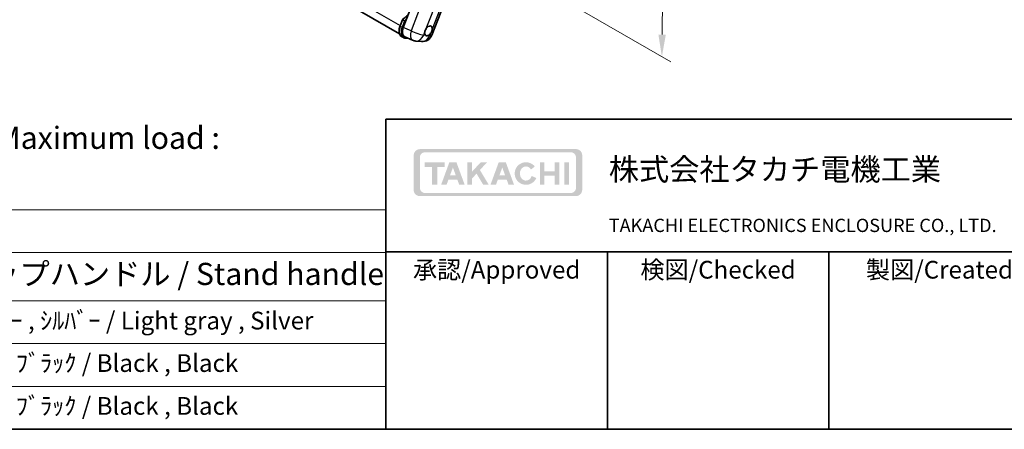
# Model space of a CAD drawing. Units: millimetres. Extents: x 0 to 12387, y 0 to 1826.
# Drawn here: x 1012 to 1679, y 0 to 277 of the extents above; entities that cross this region are included whole.
import ezdxf
from ezdxf.enums import TextEntityAlignment as Align

# ---------------------------------------------------------------- set-up
doc = ezdxf.new("R2010")
doc.units = ezdxf.units.MM
doc.header["$LTSCALE"] = 6
doc.layers.get('Defpoints').update_dxf_attribs({"lineweight": 25})
for name, color, linetype, lineweight in [('Border (ISO)', 7, 'Continuous', 35), ('Dimension (ISO)', 7, 'Continuous', 18), ('Hatch (ISO)', 1, 'Continuous', 18), ('Symbol (ISO)', 7, 'Continuous', 18), ('Title (ISO)', 7, 'Continuous', 35), ('Visible (ISO)', 7, 'Continuous', 35), ('Visible Narrow (ISO)', 7, 'Continuous', 25)]:
    doc.layers.add(name, color=color, linetype=linetype, lineweight=lineweight)
doc.styles.add('Note Text (TK)', font='txt')
doc.styles.add('Note Text (TK2)', font='txt')
doc.styles.add('文字スタイル67', font='arial.ttf')
doc.dimstyles.new('Default - Method 1b (TK)', dxfattribs={"dimscale": 6, "dimtxt": 2.5, "dimasz": 2.5, "dimexe": 1, "dimexo": 1.499999999999999, "dimgap": 1, "dimtad": 1, "dimtoh": 1, "dimrnd": 1e-08, "dimdsep": 46, "dimtxsty": 'Note Text (TK)', "dimcen": 0.09, "dimdle": 5, "dimclrd": 100, "dimclre": 100, "dimclrt": 7, "dimadec": 1, "dimazin": 1, "dimtfac": 1, "dimtmove": 0, "dimatfit": 3, "dimfxl": 1, "dimtolj": 1, "dimlwd": -1, "dimlwe": -1, "dimarcsym": 0})

# ---------------------------------------------------------------- blocks, each defined once
blk = doc.blocks.new('図面枠 tk図枠')
at = {"layer": 'Border (ISO)'}
blk.add_line((14.50000000000001, 8.000000000000007), (405.4999999999999, 8.000000000000007), dxfattribs=at)
blk = doc.blocks.new('表題欄 tk表題欄')
at = {"layer": 'Hatch (ISO)'}
h = blk.add_hatch(color=256, dxfattribs=at)
edge = h.paths.add_edge_path(flags=0)
edge.add_arc((95.57537688673352, 236.2990653650367), 0.5958259999999996, 269.9999999999897, 360)
edge.add_line((96.17120288673351, 236.2990653650368), (96.17120288673348, 239.7107813650365))
edge.add_arc((95.5753768867335, 239.7107813650366), 0.5958259999999996, 0, 90.0000000000068)
edge.add_line((95.57537688673342, 240.3066073650366), (79.13710888673356, 240.3066073650366))
edge.add_arc((79.13710888673353, 239.7107813650366), 0.5958259999999996, 89.99999999999744, 180)
edge.add_line((78.54128288673353, 239.7107813650365), (78.54128288673331, 236.2990653650368))
edge.add_arc((79.13710888673332, 236.2990653650365), 0.5958259999999996, 180, 270.0000000000231)
edge.add_line((79.13710888673356, 235.7032393650365), (95.57537688673342, 235.7032393650367))
edge = h.paths.add_edge_path()
edge.add_line((77.83935088673357, 239.9556413650366), (77.83935088673357, 236.0542053650368))
edge.add_arc((78.54128288673346, 236.0542053650367), 0.7019319999998935, 180, 270.0000000000087)
edge.add_line((78.54128288673357, 235.3522733650368), (96.17120288673352, 235.3522733650368))
edge.add_arc((96.17120288673351, 236.0542053650367), 0.7019319999998921, 270, 360)
edge.add_line((96.8731348867334, 236.0542053650368), (96.87313488673352, 239.9556413650366))
edge.add_arc((96.1712028867336, 239.9556413650367), 0.7019319999998921, 0, 90.00000000000873)
edge.add_line((96.17120288673348, 240.6575733650367), (78.54128288673357, 240.6575733650366))
edge.add_arc((78.54128288673357, 239.9556413650366), 0.7019319999999984, 90, 180)
for points in [[(79.07181288673355, 239.1476033650369), (79.07181288673355, 238.6578833650367), (79.92066088673353, 238.6578833650367), (79.92066088673353, 236.6581933650368), (80.50832488673353, 236.6581933650368), (80.50832488673353, 238.6578833650367), (81.35717288673355, 238.6578833650367), (81.35717288673355, 239.1476033650369)], [(85.68407849525303, 236.6581933650368), (84.9434673993943, 237.8918698287545), (84.41792288673358, 237.3246628822781), (84.41792288673358, 236.6581933650368), (83.89555488673355, 236.6581933650368), (83.89555488673355, 239.1476033650369), (84.41792288673358, 239.1476033650369), (84.41792288673358, 238.0993979968839), (85.38913556809511, 239.1476033650369), (86.10696490847272, 239.1476033650369), (85.31925422435492, 238.2974470774499), (86.30334488673353, 236.6581933650368)], [(92.09142939614459, 239.1476033650369), (92.09142939614459, 236.6581933650368), (92.60971639614465, 236.6581933650368), (92.60971639614465, 237.6580383650368), (93.76872039614462, 237.6580383650368), (93.76872039614462, 236.6581933650368), (94.28700739614459, 236.6581933650368), (94.28700739614459, 239.1476033650369), (93.76872039614462, 239.1476033650369), (93.76872039614462, 238.1477583650367), (92.60971639614465, 238.1477583650367), (92.60971639614465, 239.1476033650369)], [(94.84202339614467, 239.1476033650369), (94.84202339614467, 236.6581933650368), (95.36439139614473, 236.6581933650368), (95.36439139614473, 239.1476033650369)]]:
    blk.add_hatch(color=256, dxfattribs=at).paths.add_polyline_path(points)
h = blk.add_hatch(color=256, dxfattribs=at)
h.paths.add_polyline_path([(82.59020695886475, 237.7110913650368), (81.95242681460243, 237.7110913650368), (82.27131688673356, 238.5794973650367)], flags=0)
h.paths.add_polyline_path([(82.77903014574996, 237.1968853650368), (81.76360362771717, 237.1968853650368), (81.56578886050404, 236.6581933650368), (80.94907288673355, 236.6581933650368), (81.86321688673357, 239.1476033650369), (82.67941688673353, 239.1476033650369), (83.59356088673351, 236.6581933650368), (82.97684491296302, 236.6581933650368)])
h = blk.add_hatch(color=256, dxfattribs=at)
h.paths.add_polyline_path([(87.52707281460246, 237.7110913650368), (88.16485295886469, 237.7110913650368), (87.84596288673359, 238.5794973650367)], flags=0)
h.paths.add_polyline_path([(87.14043486050403, 236.6581933650368), (87.3382496277172, 237.1968853650368), (88.35367614574989, 237.1968853650368), (88.551490912963, 236.6581933650368), (89.16820688673343, 236.6581933650368), (88.25406288673352, 239.1476033650369), (87.43786288673356, 239.1476033650369), (86.52371888673358, 236.6581933650368)])
h = blk.add_hatch(color=256, dxfattribs=at)
edge = h.paths.add_edge_path()
edge.add_arc((90.52309888673334, 237.9028983650369), 1.273272000000011, 38.55054079078439, 336.5820184016556)
edge.add_line((91.69149139614446, 237.3968543650369), (91.17255542714857, 237.6216113977801))
edge.add_ellipse((90.52309888673352, 237.9028983650369), major_axis=(0, -0.7998759999999119), ratio=0.8673469387756529, start_angle=128.5505407907963, end_angle=426.582018401653, ccw=False)
edge.add_line((91.09381514418376, 238.3576891122095), (91.51887237036831, 238.6964075050431))
at = {"layer": 'Title (ISO)'}
for p, q in [((74.70882392282105, 244.052739026017), (255.7088239228211, 244.052739026017)), ((74.70882392282105, 209.052739026017), (74.70882392282105, 244.052739026017)), ((74.70882392282105, 229.052739026017), (230.7088239228211, 229.052739026017)), ((99.70882392282108, 229.052739026017), (99.70882392282108, 209.052739026017)), ((124.708823922821, 229.052739026017), (124.708823922821, 209.052739026017)), ((255.7088239228211, 209.052739026017), (74.70882392282105, 209.052739026017))]:
    blk.add_line(p, q, dxfattribs=at)
at = {"layer": 'Title (ISO)', "color": 7, "attachment_point": 4, "line_spacing_factor": 1.5, "style": 'Note Text (TK)'}
for s, insert, char_height in [('株式会社タカチ電機工業', (99.87313488673345, 238.052739026017), 2.5), ('\\fArial|b0|i0;\\H1.4986;TAKACHI ELECTRONICS ENCLOSURE CO., LTD.', (99.87313488673342, 232.052739026017), 1.49859994649887)]:
    blk.add_mtext(s, dxfattribs=dict(at, insert=insert, char_height=char_height))
at = {"layer": 'Title (ISO)', "color": 1, "char_height": 2.000000029802322, "attachment_point": 5, "line_spacing_factor": 1.5, "style": 'Note Text (TK)'}
for s, insert in [('\\fＭＳ Ｐゴシック|b0|i0;\\H2.0000;承認/Approved', (87.20882392282108, 227.052739026017)), ('\\fＭＳ Ｐゴシック|b0|i0;\\H2.0000;検図/Checked', (112.208823922821, 227.052739026017)), ('\\fＭＳ Ｐゴシック|b0|i0;\\H2.0000;製図/Created', (137.2088239228211, 227.052739026017))]:
    blk.add_mtext(s, dxfattribs=dict(at, insert=insert))
at = {"layer": 'Title (ISO)', "color": 7}
for tag, p, height, style in [('<品名>_001', (157.5667784682756, 235.6393867532898), 2.5, 'Note Text (TK)'), ('<Title>_001', (157.4932713957346, 230.5520568828656), 2.000000029802322, '文字スタイル67'), ('<ページ_No.>_001', (237.9488807410029, 213.302739026017), 2.5, 'Note Text (TK)'), ('<総ページ数>_001', (246.7997330137301, 213.302739026017), 2.5, 'Note Text (TK)'), ('作成日_001', (175.6250171046392, 211.2814322078352), 2.5, 'Note Text (TK)')]:
    blk.add_attdef(tag, p, '', height=height, dxfattribs=dict(at, style=style))
at = {"layer": 'Title (ISO)', "color": 7, "style": 'Note Text (TK)'}
blk.add_attdef('<尺度>', text='', height=2.5, dxfattribs=at).set_placement((243.2088239228211, 223.5527390260171), align=Align.MIDDLE_CENTER)
blk = doc.blocks.new('テーブル1')
at = {"layer": 'Symbol (ISO)'}
for p, q in [((14.50000000000001, 32.76011696934701), (224.5, 32.76011696934701)), ((224.5, 32.76011696934701), (224.5, 27.93918116241695)), ((14.50000000000001, 27.93918116241695), (224.5, 27.93918116241695)), ((224.5, 27.93918116241695), (224.5, 22.49824535548687)), ((14.50000000000001, 22.49824535548687), (224.5, 22.49824535548687)), ((224.5, 22.49824535548687), (224.5, 8.000000000000005)), ((14.50000000000001, 17.66549690365792), (224.5, 17.66549690365792)), ((14.50000000000001, 12.83274845182896), (224.5, 12.83274845182896)), ((14.50000000000001, 8.000000000000005), (224.5, 8.000000000000005))]:
    blk.add_line(p, q, dxfattribs=at)
at = {"layer": 'Symbol (ISO)', "color": 7, "attachment_point": 7}
for s, insert, char_height, style in [('ステップハンドル / Stand handle', (172.8968435187319, 23.49356702864171), 2.5, 'Note Text (TK)'), ('  ﾗｲﾄｸﾞﾚｰ , ｼﾙﾊﾞｰ / Light gray , Silver', (172.7, 18.63742673397064), 2.000000029802322, 'Note Text (TK2)'), ('  ﾌﾞﾗｯｸ , ﾌﾞﾗｯｸ / Black , Black', (172.7, 13.84561395123601), 2.000000029802322, 'Note Text (TK2)'), ('  ﾌﾞﾗｯｸ , ﾌﾞﾗｯｸ / Black , Black', (172.7, 9.012865499407056), 2.000000029802322, 'Note Text (TK2)')]:
    blk.add_mtext(s, dxfattribs=dict(at, insert=insert, char_height=char_height, style=style))
blk = doc.blocks.new('*D29')
at = {"layer": 'Defpoints', "color": 0}
for p in [(1308.659112262156, 488.1040665762069), (1302.39914009744, 335.5409987575773), (1446.951969222863, 252.0833839498921)]:
    blk.add_point(p, dxfattribs=at)
at = {"layer": 'Dimension (ISO)', "color": 100}
for p, q in [((1317.602622117412, 482.9405287537743), (1454.628594840598, 403.8285465160722)), ((1448.500566892301, 392.2718201765479), (1447.117657267656, 267.0824688377048)), ((1311.342649952697, 330.3774609351447), (1452.914309126367, 248.6410254016036))]:
    blk.add_line(p, q, dxfattribs=at)
for points in [[(1446.000719410999, 392.2994348506801), (1451.000414373603, 392.2442055024157), (1448.666254937094, 407.2709050643606)], [(1444.617809786354, 267.110083511837), (1449.617504748958, 267.0548541635727), (1446.951969222863, 252.0833839498921)]]:
    blk.add_solid(points, dxfattribs=at)
at = {"layer": 'Dimension (ISO)', "color": 7, "insert": (1434.026293793644, 304.1492829446767), "char_height": 15, "attachment_point": 4, "rotation": 89.36710541735273, "style": 'Note Text (TK)'}
blk.add_mtext('\\A1;{\\Q29.367;\\W0.822;\\H0.816x; \\fＭＳ Ｐゴシック|b0|i0;\\H15.0000;221.5}', dxfattribs=at)

msp = doc.modelspace()

# ---------------------------------------------------------------- linework, layer by layer
at = {"layer": 'Visible (ISO)'}
for p, q in [((1291.209359676845, 266.7781217063468), (1343.687572275859, 402.0328570750142)), ((1077.099439159942, 378.510612709037), (1269.193344439122, 267.6051447864233)), ((1271.78417724105, 271.9488544385127), (1277.847636739701, 287.5765134095821)), ((1269.616177490633, 273.0259140397793), (1271.214782240773, 277.1460784228808)), ((1271.373021517102, 277.0689637113801), (1272.585204570565, 276.3691094991565)), ((1270.620156285395, 265.7916312642842), (1271.832339338857, 265.0917770520605)), ((1272.803958080135, 265.5330341988881), (1278.106553756643, 263.3003636958701)), ((1273.075466525496, 264.706704132609), (1275.221784196414, 264.5150027704013)), ((1280.15748775483, 262.7901954353043), (1284.206515982855, 262.4285508206944))]:
    msp.add_line(p, q, dxfattribs=at)
for centre, radius, start, end in [((1280.767514665171, 269.6201497054241), 6.857142857142867, 247.1663583114017, 264.8960906389833), ((1284.816542893195, 269.258505090814), 6.85714285714286, 264.8960906389833, 338.7939768869984)]:
    msp.add_arc(centre, radius, start, end, dxfattribs=at)
for centre, major_axis, ratio, start_param, end_param in [((1276.017828620408, 271.6200162948602), (-3.481947271876741, -5.952926078261183), 0.5751368562406928, 4.984521276045668, 6.358660843229165), ((1288.809614761736, 269.6524561246342), (-1.821428571428481, -3.154806828071937), 0.577350269189648, 5.407609479537214, 6.111563583625261), ((1288.809614761736, 269.6524561246342), (1.821428571428482, 3.15480682807194), 0.5773502691896482, 5.407609479537265, 7.682359910420181), ((1288.809614761736, 269.6524561246343), (-1.821428571428534, -3.154806828072031), 0.5773502691896479, 0.6952204991525281, 1.399174603240608)]:
    msp.add_ellipse(centre, major_axis=major_axis, ratio=ratio, start_param=start_param, end_param=end_param, dxfattribs=at)
for points, knots in [([(1271.215073712426, 277.1465377531002), (1271.955092979895, 277.9235174775938), (1272.732118455367, 278.6218106448945), (1274.008707200804, 279.5872230435335), (1274.497236911059, 279.9160105756893), (1274.987742034388, 280.2055630209902)], [0.6587174863418152, 0.6587174863418152, 0.6587174863418152, 0.6587174863418152, 0.8934931319922581, 0.8934931319922581, 1.0359703895692, 1.0359703895692, 1.0359703895692, 1.0359703895692]), ([(1271.373021517102, 277.0689637113801), (1271.33553352505, 277.0906074136825), (1271.303353775879, 277.1084022906373), (1271.251893396516, 277.1350223718725), (1271.233595458898, 277.14327521776), (1271.218287060085, 277.1476242766978), (1271.21536811576, 277.1475920272128), (1271.21478138087, 277.1460787755513)], [-0.0807455700625251, -0.0807455700625251, -0.0807455700625251, -0.0807455700625251, -0.062153826393863, -0.062153826393863, -0.0430502261041493, -0.0430502261041493, -0.032901327559482, -0.032901327559482, -0.032901327559482, -0.032901327559482]), ([(1273.098808578838, 276.0369740830693), (1273.098365299512, 276.037308025876), (1273.097919989313, 276.0376431228769), (1273.0821556916, 276.0494926132771), (1273.064492592357, 276.0623325486632), (1273.025157155352, 276.0901683823214), (1273.003578037951, 276.1051017975752), (1272.939322773134, 276.1487139016615), (1272.893658824372, 276.1788080945504), (1272.800402949526, 276.2386784912774), (1272.753881453589, 276.267849162802), (1272.664556495606, 276.3225115339817), (1272.622692562616, 276.347465796854), (1272.585204570565, 276.3691094991565)], [-0.0809227638812014, -0.0809227638812014, -0.0809227638812014, -0.0809227638812014, -0.0805886356620214, -0.0805886356620214, -0.0691479127286701, -0.0691479127286701, -0.0577655588553666, -0.0577655588553666, -0.0376220805434107, -0.0376220805434107, -0.0185556093749202, -0.0185556093749202, 0, 0, 0, 0]), ([(1270.620156285395, 265.7916312642842), (1270.246157159967, 266.0075597600264), (1269.922748972198, 266.3091441746062), (1269.407470550844, 267.0422048820388), (1269.21463201695, 267.4728201362325), (1268.95955904659, 268.424765421256), (1268.89694973675, 268.9465016763865), (1268.89694973675, 270.0495348495258), (1268.959639357185, 270.6309367127655), (1269.202747226661, 271.8189444211388), (1269.383213035768, 272.4254830393222), (1269.616177490633, 273.0259140397793)], [4.974188368183822, 4.974188368183822, 4.974188368183822, 4.974188368183822, 5.235987755982975, 5.235987755982975, 5.497787143782128, 5.497787143782128, 5.75958653158128, 5.75958653158128, 6.021385919380433, 6.021385919380433, 6.283185307179586, 6.283185307179586, 6.283185307179586, 6.283185307179586]), ([(1286.244192256407, 268.4391680439722), (1286.249333847594, 268.5077946656298), (1286.256200899335, 268.5775438508181), (1286.31340921527, 269.0443601930241), (1286.42230524425, 269.4667503227165), (1286.723646560842, 270.2434124461539), (1286.937444584882, 270.6527179208756), (1287.233496337011, 271.0963765101901), (1287.279336242683, 271.1624716158775), (1287.326009039041, 271.2273888199064)], [4.535339595711054, 4.535339595711054, 4.535339595711054, 4.535339595711054, 4.561894962863051, 4.561894962863051, 4.711051304752969, 4.711051304752969, 4.860207646642889, 4.860207646642889, 4.88676301379489, 4.88676301379489, 4.88676301379489, 4.88676301379489]), ([(1291.375037267065, 270.8657442052964), (1291.369895675879, 270.7971175836387), (1291.362673803297, 270.7275732543581), (1291.301725751833, 270.2629160494666), (1291.185217163769, 269.8449210328111), (1290.883875847176, 269.0682589093736), (1290.677690382222, 268.654558321615), (1290.385378365621, 268.208740594986), (1290.33989328079, 268.1424406333911), (1290.293220484432, 268.077523429362)], [4.535339595711056, 4.535339595711056, 4.535339595711056, 4.535339595711056, 4.561894962863068, 4.561894962863068, 4.711051304752988, 4.711051304752988, 4.860207646642908, 4.860207646642908, 4.88676301379492, 4.88676301379492, 4.88676301379492, 4.88676301379492]), ([(1271.832339338857, 265.0917770520605), (1271.907139163943, 265.048591352912), (1271.983898536243, 265.0088004815789), (1272.140930134385, 264.9361974300939), (1272.221201595242, 264.9033853455055), (1272.384832270453, 264.844853378314), (1272.468190799548, 264.8191332965978), (1272.637575378807, 264.7748241913189), (1272.723600941052, 264.7562347573785), (1272.897922216649, 264.7261606716573), (1272.986217684913, 264.714675517529), (1273.075466525496, 264.706704132609)], [1.308996938995762, 1.308996938995762, 1.308996938995762, 1.308996938995762, 1.361356816555589, 1.361356816555589, 1.413716694115416, 1.413716694115416, 1.466076571675242, 1.466076571675242, 1.518436449235069, 1.518436449235069, 1.570796326794896, 1.570796326794896, 1.570796326794896, 1.570796326794896]), ([(1288.577641809034, 266.5562317298735), (1288.520780206896, 266.5293396666838), (1288.463809166501, 266.5047865213334), (1288.088138513216, 266.3582697163715), (1287.776785945084, 266.3130427567114), (1287.254847474326, 266.3596604206242), (1287.007277547329, 266.4548083240181), (1286.77108381444, 266.6559746516974), (1286.736763726685, 266.688681591736), (1286.703880177032, 266.7235893685747)], [4.535339595711032, 4.535339595711032, 4.535339595711032, 4.535339595711032, 4.561894962863028, 4.561894962863028, 4.711051304752946, 4.711051304752946, 4.860207646642865, 4.860207646642865, 4.88676301379486, 4.88676301379486, 4.88676301379486, 4.88676301379486])]:
    msp.add_open_spline(points, degree=3, knots=knots, dxfattribs=at)
at = {"layer": 'Visible Narrow (ISO)'}
for p, q in [((1329.68394686993, 405.5168260822226), (1277.006963188726, 269.749788011364)), ((1287.326009039041, 271.2273888199064), (1338.052506264455, 401.967340098883)), ((1342.101534492479, 401.605695484273), (1291.375037267065, 270.8657442052964)), ((1076.543193120215, 384.7003926937397), (1269.680760214725, 273.1923663411027)), ((1269.753283210027, 272.8943307496231), (1271.373021517102, 277.0689637113801)), ((1272.585204570565, 276.3691094991565), (1270.96546626349, 272.1944765373995)), ((1271.530957356439, 271.9960723129704), (1273.098808578838, 276.0369740830693)), ((1269.753283210027, 272.8943307496231), (1270.96546626349, 272.1944765373994)), ((1277.006963188726, 269.749788011364), (1271.78417724105, 271.9488544385126)), ((1285.616246879021, 266.8207328565292), (1286.244192256407, 268.4391680439721)), ((1290.293220484432, 268.0775234293621), (1289.665275107045, 266.4590882419192)), ((1274.370562436558, 264.8734117140015), (1273.416638970758, 264.9586127214355)), ((1286.703880177032, 266.7235893685746), (1285.616246879021, 266.8207328565292)), ((1289.665275107045, 266.4590882419191), (1288.577641809034, 266.5562317298735))]:
    msp.add_line(p, q, dxfattribs=at)
for centre, major_axis, ratio, start_param, end_param in [((1275.318017376697, 268.3405361220169), (7.294285714285378, 12.63407346206693), 0.5773502691896497, 0.8248638161405263, 1.177819926360103), ((1276.530200430159, 267.6406819097936), (-7.29428571428436, -12.63407346206691), 0.5773502691896494, 4.170838944440564, 4.319412579949816), ((1276.833246193525, 267.4657183567383), (7.079999999998847, 12.26291971758645), 0.5773502691896493, 1.119986612222507, 1.167608929547284), ((1274.477299142537, 272.4723986649071), (-3.857142857142654, -6.680767400622929), 0.5773502691896495, 4.974188368183828, 6.283185307179596), ((1270.015728539611, 272.87089007825), (-0.3995510489781563, 0.1550239615292), 0.2113248654051693, 0, 0.9388820144197929), ((1275.689482196, 271.7725444526834), (-3.857142857142669, -6.680767400622918), 0.5773502691896495, 4.974188368183822, 6.283185307179601), ((1275.992527959366, 271.5975808996275), (-3.642857142856962, -6.309613656143865), 0.5773502691896497, 4.974188368183831, 6.544984694978724), ((1271.227911593074, 272.1710358660264), (0.3995510489781649, -0.1550239615291933), 0.2113248654051699, 4.080474668008179, 5.65127099480322), ((1280.767514665171, 269.6201497054241), (-2.660960908527711, -6.319786009553837), 0.5228518189635987, 4.909045739996113, 6.283185307179607), ((1280.767514665171, 269.6201497054241), (-6.392816783650483, 2.4803833844674), 0.2113248654051775, 1.026148477021531, 2.509678341217618), ((1273.113593207392, 265.1335762744916), (-0.0381266818962561, -0.4268721418824818), 0.7886751345948042, 0, 1.219916915922407), ((1280.767514665171, 269.6201497054241), (-0.6100269103400411, -6.829954270119736), 0.788675134594802, 4.4e-15, 1.219916915922657), ((1284.816542893195, 269.258505090814), (-0.610026910340085, -6.829954270119642), 0.7886751345948023, 0, 1.219916915922672), ((1284.816542893195, 269.258505090814), (6.392816783650555, -2.480383384467226), 0.2113248654051698, 5.651270994804452, 6.283185307179523)]:
    msp.add_ellipse(centre, major_axis=major_axis, ratio=ratio, start_param=start_param, end_param=end_param, dxfattribs=at)

# ---------------------------------------------------------------- block references
at = {"xscale": 6, "yscale": 6, "zscale": 6}
for name, p in [('図面枠 tk図枠', (-87.00000000000006, -48.00000000000003)), ('表題欄 tk表題欄', (811.7470564630732, -1254.316434156102)), ('テーブル1', (-87.00000000000006, -48.00000000000003))]:
    msp.add_blockref(name, p, dxfattribs=at)

# ---------------------------------------------------------------- texts
at = {"layer": 'Symbol (ISO)', "color": 7, "insert": (621.6177937516106, 197.2812994833745), "char_height": 15, "width": 577.8947639465331, "attachment_point": 4, "line_spacing_factor": 1.418181777000427, "style": 'Note Text (TK)'}
msp.add_mtext('{\\fＭＳ Ｐゴシック|b0|i0;■テクニカルデータ / Technical Data■\\P\\fＭＳ Ｐゴシック|b0|i0;ステップハンドル耐荷重 / Stand handle Maximum load : 25kgf}', dxfattribs=at)

# ---------------------------------------------------------------- dimensions: what is measured, and where the dimension line sits
at = {"layer": 'Dimension (ISO)', "color": 100}
dim = msp.add_linear_dim(base=(1446.951969222863, 252.0833839498921), p1=(1308.659112262156, 488.1040665762069), p2=(1302.39914009744, 335.5409987575773), angle=89.36710541735273, text='{\\Q29.367;\\W0.822;\\H0.816x; \\fＭＳ Ｐゴシック|b0|i0;\\H15.0000;221.5}', dimstyle='Default - Method 1b (TK)', override={"dimgap": 1, "dimtoh": 0, "dimdec": 2, "dimlfac": 1.443732039854462, "dimtol": 0, "dimlim": 0, "dimtp": 0, "dimtm": 0, "dimtdec": 2, "dimtofl": 0, "dimatfit": 1}, dxfattribs=at)
dim.commit()
dim.dimension.update_dxf_attribs({"geometry": '*D29', "text_midpoint": (1447.809112079978, 329.6771445071275), "dimtype": 160})

doc.saveas('drawing.dxf')
